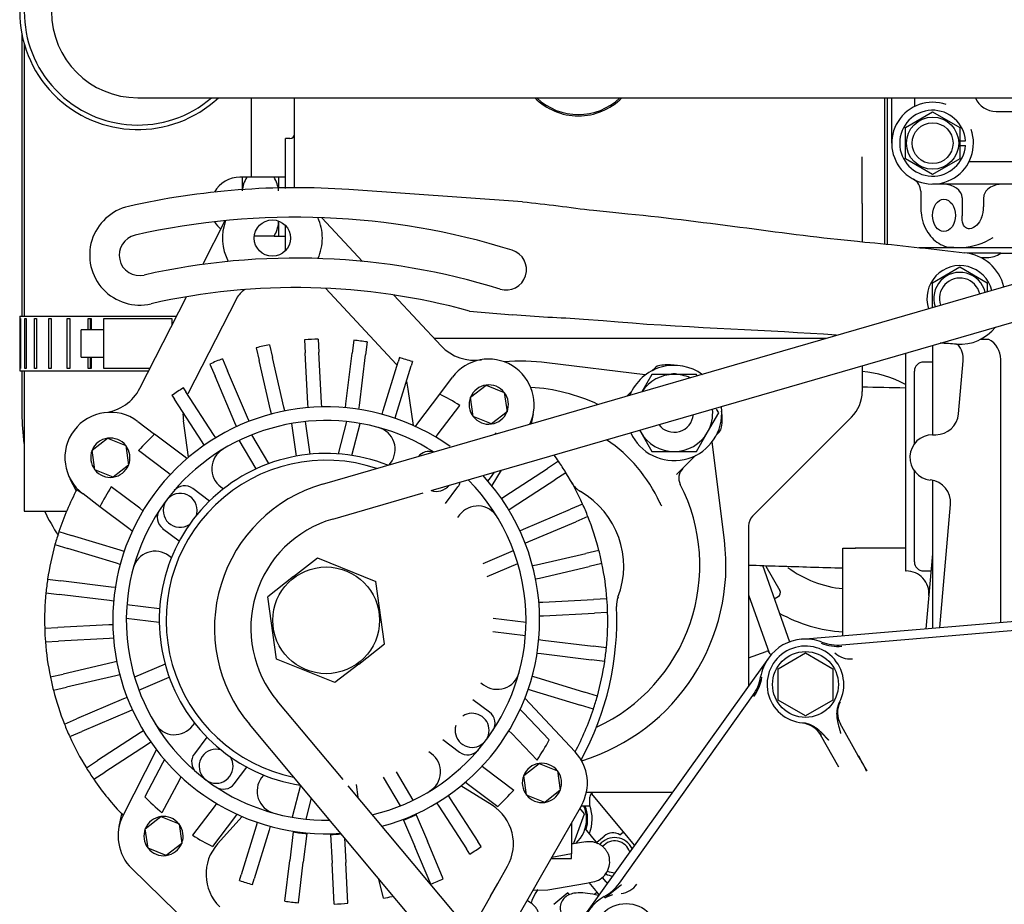
# Model space of a CAD drawing. Units: millimetres. Extents: x 0 to 4029, y -288 to 5772.
# Drawn here: x 1978 to 2152, y 4935 to 5091 of the extents above; entities that cross this region are included whole.
import ezdxf

# ---------------------------------------------------------------- set-up
doc = ezdxf.new("R2010")
doc.units = ezdxf.units.MM
doc.header["$LTSCALE"] = 20
for name, color, linetype in [('12111076_TAPON', 7, 'Continuous'), ('12113092_TAPON', 7, 'Continuous'), ('14711028_CODO', 7, 'Continuous'), ('14711030_CODO', 7, 'Continuous'), ('16511007_ESPARRA', 7, 'Continuous'), ('17011022', 7, 'Continuous'), ('17411034_TUBO_GO', 7, 'Continuous'), ('17420002_CARCASA', 7, 'Continuous'), ('17427010G_ALTERN', 7, 'Continuous'), ('17511001', 7, 'Continuous'), ('17511013', 7, 'Continuous'), ('17520100_MOTOR_B', 7, 'Continuous'), ('17521028_CORREA', 7, 'Continuous'), ('18011002', 7, 'Continuous'), ('54082032_ABRAZAD', 7, 'Continuous'), ('54120010_DIN-934', 7, 'Continuous'), ('55122008_TUERCA_', 7, 'Continuous'), ('56000057_ARANDEL', 7, 'Continuous'), ('DIAMETRO10_DIN_1', 7, 'Continuous'), ('DIAMETROM10_DIN1', 7, 'Continuous'), ('GROMMET_0', 7, 'Continuous'), ('M87503040.1400_M', 7, 'Continuous'), ('P0106_50A_TENSOR', 7, 'Continuous'), ('Predeterminado', 7, 'Continuous')]:
    doc.layers.add(name, color=color, linetype=linetype)

# ---------------------------------------------------------------- blocks, each defined once
blk = doc.blocks.new('SE6')
at = {"layer": '12111076_TAPON', "color": 7, "linetype": 'Continuous'}
for p, q in [((2075.33, 4949.46), (2075.33, 4943.98)), ((2071.75, 4943.19), (2075.33, 4943.19)), ((2075.33, 4943.98), (2071.85, 4943.36)), ((2075.33, 4943.19), (2075.33, 4943.98))]:
    blk.add_line(p, q, dxfattribs=at)
at = {"layer": '12113092_TAPON', "color": 7, "linetype": 'Continuous'}
blk.add_arc((2076.53, 5084.79), 10.8, 224.7295, 315.2705, dxfattribs=at)
at = {"layer": '14711028_CODO', "color": 7, "linetype": 'Continuous'}
for p, q in [((2108.94, 4994.82), (2113.71, 4981.32)), ((2106.53, 4989.65), (2110.15, 4979.4)), ((2106.53, 4978.55), (2109.64, 4979.65))]:
    blk.add_line(p, q, dxfattribs=at)
for centre, start, end in [((2109.77, 4979.27), 19.4523, 109.4523), ((2110.53, 4979.53), 199.4523, 271.685)]:
    blk.add_arc(centre, 0.4, start, end, dxfattribs=at)
at = {"layer": '14711030_CODO', "color": 7, "linetype": 'Continuous'}
for p, q in [((2109.56, 4994.66), (2112.02, 4990.4)), ((2111.03, 4988.91), (2111.72, 4989.31))]:
    blk.add_line(p, q, dxfattribs=at)
blk.add_arc((2111.32, 4990), 0.8, 300, 30, dxfattribs=at)
at = {"layer": '16511007_ESPARRA', "color": 7, "linetype": 'Continuous'}
blk.add_arc((2093.4, 5021.66), 3.4, 217.2814, 355.0387, dxfattribs=at)
at = {"layer": '17011022', "color": 7, "linetype": 'Continuous'}
for p, q in [((1998.93, 5077.19), (2054.93, 5077.19)), ((2054.93, 5077.19), (2172.45, 5077.19))]:
    blk.add_line(p, q, dxfattribs=at)
blk.add_arc((1998.93, 5092.39), 15.2, 90, 270, dxfattribs=at)
at = {"layer": '17411034_TUBO_GO', "color": 7, "linetype": 'Continuous'}
for p, q in [((1978.52, 5088.37), (1978.52, 5038.71)), ((1978.52, 5029.11), (1978.52, 5021.51))]:
    blk.add_line(p, q, dxfattribs=at)
for start, end in [(180.194, 187.7528), (205.8954, 213.0974)]:
    blk.add_arc((2018.06, 5021.64), 39.54, start, end, dxfattribs=at)
at = {"layer": '17420002_CARCASA', "color": 7, "linetype": 'Continuous'}
for p, q in [((2123.13, 4997.83), (2125.33, 4997.83)), ((2123.13, 4982.42), (2123.13, 4997.83))]:
    blk.add_line(p, q, dxfattribs=at)
at = {"layer": '17427010G_ALTERN', "color": 7, "linetype": 'Continuous'}
for p, q in [((2031.33, 5056.06), (2038.51, 5048.36)), ((2010.4, 5047.83), (2014.33, 5055.54)), ((2031.99, 5043.62), (2044.51, 5030.2)), ((1999.3, 5026.03), (2007.5, 5042.13)), ((2016.3, 5041.79), (2007.76, 5025.03)), ((2044.03, 5042.44), (2052.38, 5033.49)), ((2019.79, 5033.14), (2020.31, 5030.89)), ((2022.13, 5033.68), (2022.65, 5031.43)), ((2028.32, 5034.55), (2028.44, 5032.25)), ((2030.71, 5034.68), (2030.83, 5032.37)), ((2036.96, 5034.46), (2036.67, 5032.17)), ((2039.34, 5034.17), (2039.06, 5031.88)), ((2024.66, 5022.71), (2022.65, 5031.43)), ((2028.91, 5023.3), (2028.44, 5032.25)), ((2031.3, 5023.43), (2030.83, 5032.37)), ((2035.58, 5023.28), (2036.67, 5032.17)), ((2037.96, 5022.99), (2039.06, 5031.88)), ((2045, 5031.42), (2044.77, 5030.66)), ((2011.64, 5030.28), (2012.54, 5028.15)), ((2013.85, 5031.21), (2014.75, 5029.09)), ((2022.33, 5022.17), (2020.31, 5030.89)), ((2042.15, 5022.09), (2044.77, 5030.66)), ((2044.45, 5021.39), (2047.07, 5029.96)), ((2047.3, 5030.72), (2047.07, 5029.96)), ((2016.04, 5019.9), (2012.54, 5028.15)), ((2018.25, 5020.84), (2014.75, 5029.09)), ((2052.11, 5024.98), (2054.36, 5027.96)), ((2057.54, 5024.45), (2060.27, 5026.58)), ((2060.27, 5026.58), (2063.48, 5025.28)), ((2004.94, 5024.77), (2005.37, 5024.1)), ((2006.95, 5026.07), (2007.38, 5025.41)), ((2012.26, 5017.89), (2007.38, 5025.41)), ((2047.48, 5019.45), (2046.58, 5025.85)), ((2048.26, 5019.86), (2052.11, 5024.98)), ((2058.02, 5021.02), (2057.54, 5024.45)), ((2063.48, 5025.28), (2063.97, 5021.85)), ((2010.25, 5016.59), (2005.37, 5024.1)), ((2024.82, 5022.02), (2024.66, 5022.71)), ((2028.94, 5022.6), (2028.91, 5023.3)), ((2031.34, 5022.72), (2031.3, 5023.43)), ((2035.5, 5022.58), (2035.58, 5023.28)), ((2037.88, 5022.29), (2037.96, 5022.99)), ((2051.84, 5017.96), (2055.64, 5023)), ((2022.48, 5021.48), (2022.33, 5022.17)), ((2041.95, 5021.42), (2042.15, 5022.09)), ((2044.24, 5020.72), (2044.45, 5021.39)), ((2061.24, 5019.72), (2058.02, 5021.02)), ((2063.97, 5021.85), (2061.24, 5019.72)), ((2068.58, 5021.48), (2068.21, 5019.75)), ((1998.91, 5020.17), (2001.89, 5017.92)), ((2007.87, 5013.88), (2006.97, 5020.29)), ((2016.32, 5019.26), (2016.04, 5019.9)), ((2018.53, 5020.2), (2018.25, 5020.84)), ((2026.02, 5019.8), (2026.83, 5014.06)), ((2028.4, 5020.14), (2029.21, 5014.39)), ((2035.68, 5020.15), (2034.2, 5014.46)), ((2036.61, 5014.19), (2038.07, 5019.82)), ((2047.83, 5019.29), (2048.26, 5019.86)), ((2007.01, 5014.06), (2001.89, 5017.92)), ((2012.65, 5017.3), (2012.26, 5017.89)), ((2022.01, 5012.74), (2019.02, 5017.81)), ((2051.41, 5017.4), (2051.84, 5017.96)), ((2061.81, 5017.9), (2062.03, 5018.19)), ((1990.88, 5015.08), (1993.61, 5017.21)), ((1993.61, 5017.21), (1996.82, 5015.91)), ((1996.82, 5015.91), (1997.3, 5012.48)), ((2010.63, 5016), (2010.25, 5016.59)), ((2019.77, 5011.82), (2016.81, 5016.84)), ((1991.36, 5011.65), (1990.88, 5015.08)), ((2004.09, 5011.25), (1999.05, 5015.05)), ((2007.58, 5013.63), (2007.01, 5014.06)), ((1997.3, 5012.48), (1994.57, 5010.35)), ((2043.22, 5012.51), (2043.47, 5012.84)), ((2073.04, 5013.15), (2071.07, 5011.87)), ((1994.57, 5010.35), (1991.36, 5011.65)), ((2004.66, 5010.83), (2004.09, 5011.25)), ((2061.04, 5010.23), (2061.79, 5011.23)), ((2062.95, 5011.57), (2061.27, 5008.87)), ((2063.56, 5006.99), (2071.07, 5011.87)), ((2074.35, 5011.13), (2072.38, 5009.86)), ((1988.1, 5008.01), (1987.03, 5010.02)), ((2060.61, 5009.66), (2061.04, 5010.23)), ((2064.87, 5004.98), (2072.38, 5009.86)), ((1988.2, 5008.2), (1989.28, 5007.39)), ((1992.26, 5005.14), (1989.28, 5007.39)), ((1999.28, 5004.86), (1994.24, 5008.66)), ((2011.54, 5006.14), (2008.61, 5008.35)), ((2013.55, 5008.63), (2014, 5008.29)), ((2053.12, 5005.7), (2055.32, 5008.63)), ((2062.97, 5006.61), (2063.56, 5006.99)), ((2077.28, 5005.61), (2075.12, 5004.7)), ((1997.38, 5001.29), (1992.26, 5005.14)), ((1999.84, 5004.44), (1999.28, 5004.86)), ((2055.61, 5003.69), (2055.27, 5003.24)), ((2064.28, 5004.59), (2064.87, 5004.98)), ((2066.88, 5001.2), (2075.12, 5004.7)), ((2067.82, 4998.99), (2076.06, 5002.49)), ((2078.22, 5003.4), (2076.06, 5002.49)), ((1985.04, 5000.78), (1987.28, 5000.09)), ((1997.95, 5000.85), (1997.38, 5001.29)), ((2003.31, 5001.32), (2006.24, 4999.11)), ((2066.23, 5000.92), (2066.88, 5001.2)), ((1984.34, 4998.48), (1986.58, 4997.8)), ((1995.85, 4997.47), (1987.28, 5000.09)), ((2067.17, 4998.71), (2067.82, 4998.99)), ((1995.15, 4995.18), (1986.58, 4997.8)), ((1996.52, 4997.27), (1995.85, 4997.47)), ((2059.75, 4995.15), (2065.09, 4997.42)), ((2069.14, 4994.91), (2077.87, 4996.93)), ((2080.15, 4997.46), (2077.87, 4996.93)), ((1995.82, 4994.97), (1995.15, 4995.18)), ((2004.85, 4996.16), (2004.4, 4996.49)), ((2026.38, 4992.84), (2030.56, 4996.11)), ((2030.56, 4996.11), (2040.84, 4991.96)), ((2060.48, 4992.85), (2065.86, 4995.13)), ((2068.46, 4994.76), (2069.14, 4994.91)), ((2080.69, 4995.12), (2078.41, 4994.59)), ((2069.68, 4992.58), (2078.41, 4994.59)), ((1983.04, 4992.37), (1985.36, 4992.08)), ((1994.26, 4990.99), (1985.36, 4992.08)), ((2026.38, 4992.84), (2021.83, 4989.29)), ((2042.39, 4980.98), (2040.84, 4991.96)), ((2069, 4992.42), (2069.68, 4992.58)), ((1982.75, 4989.98), (1985.07, 4989.7)), ((1993.96, 4988.61), (1985.07, 4989.7)), ((1994.95, 4990.9), (1994.26, 4990.99)), ((1994.66, 4988.52), (1993.96, 4988.61)), ((2023.37, 4978.31), (2021.83, 4989.29)), ((2069.57, 4988.3), (2070.28, 4988.33)), ((2070.28, 4988.33), (2079.22, 4988.8)), ((2081.56, 4988.93), (2079.22, 4988.8)), ((2002.78, 4987.14), (1997.01, 4987.85)), ((2070.4, 4985.94), (2079.35, 4986.41)), ((2081.69, 4986.53), (2079.35, 4986.41)), ((2002.71, 4984.73), (1996.91, 4985.44)), ((2061.5, 4985.53), (2067.31, 4984.82)), ((2069.7, 4985.9), (2070.4, 4985.94)), ((1982.53, 4983.74), (1984.87, 4983.86)), ((1993.81, 4984.33), (1984.87, 4983.86)), ((1994.52, 4984.36), (1993.81, 4984.33)), ((2067.2, 4982.42), (2061.44, 4983.13)), ((1982.65, 4981.34), (1984.99, 4981.46)), ((1993.94, 4981.93), (1984.99, 4981.46)), ((1994.64, 4981.97), (1993.94, 4981.93)), ((2069.55, 4981.74), (2070.25, 4981.66)), ((2070.25, 4981.66), (2079.14, 4980.57)), ((2037.84, 4977.43), (2042.39, 4980.98)), ((2069.26, 4979.36), (2069.96, 4979.28)), ((2081.47, 4980.28), (2079.14, 4980.57)), ((1994.53, 4977.69), (1985.81, 4975.67)), ((1995.22, 4977.85), (1994.53, 4977.69)), ((2033.65, 4974.16), (2023.37, 4978.31)), ((2069.96, 4979.28), (2078.85, 4978.18)), ((2081.18, 4977.9), (2078.85, 4978.18)), ((2003.74, 4977.42), (1998.36, 4975.13)), ((2037.84, 4977.43), (2033.65, 4974.16)), ((1983.52, 4975.15), (1985.81, 4975.67)), ((1995.07, 4975.35), (1986.35, 4973.34)), ((1995.76, 4975.51), (1995.07, 4975.35)), ((1999.12, 4972.85), (2004.47, 4975.12)), ((2059.36, 4974.11), (2059.81, 4973.77)), ((2068.4, 4975.29), (2069.07, 4975.09)), ((2069.07, 4975.09), (2077.64, 4972.47)), ((1984.06, 4972.81), (1986.35, 4973.34)), ((2067.7, 4973), (2068.37, 4972.79)), ((2068.37, 4972.79), (2076.93, 4970.17)), ((2079.88, 4971.78), (2077.64, 4972.47)), ((1996.4, 4971.28), (1988.15, 4967.78)), ((1997.05, 4971.55), (1996.4, 4971.28)), ((2060.9, 4968.94), (2057.97, 4971.15)), ((2067.12, 4971.43), (2075.97, 4961.94)), ((1997.34, 4969.07), (1989.09, 4965.57)), ((1997.98, 4969.34), (1997.34, 4969.07)), ((2066.26, 4969.41), (2066.79, 4968.87)), ((2079.18, 4969.49), (2076.93, 4970.17)), ((1986, 4966.86), (1988.15, 4967.78)), ((2066.79, 4968.87), (2071.4, 4964.06)), ((1986.93, 4964.65), (1989.09, 4965.57)), ((1999.94, 4965.67), (1999.35, 4965.29)), ((2008.61, 4966.58), (2008.95, 4967.02)), ((2064.29, 4965.69), (2064.79, 4965.17)), ((1999.35, 4965.29), (1991.83, 4960.41)), ((2011.1, 4964.57), (2008.89, 4961.63)), ((2052.68, 4964.12), (2055.61, 4961.92)), ((2064.79, 4965.17), (2069.27, 4960.5)), ((2000.65, 4963.28), (1993.14, 4958.4)), ((1996.33, 4950.75), (2002.22, 4962.31)), ((2001.24, 4963.66), (2000.65, 4963.28)), ((2050.67, 4961.63), (2050.22, 4961.97)), ((1989.87, 4959.13), (1991.83, 4960.41)), ((2003.61, 4960.61), (2003.26, 4959.94)), ((2077.02, 4960.55), (2077.19, 4960.24)), ((2003.26, 4959.94), (2000.15, 4954.05)), ((2015.92, 4956.34), (2018.13, 4959.27)), ((2059.56, 4959.44), (2060.12, 4959.01)), ((2060.12, 4959.01), (2065.16, 4955.22)), ((2066.91, 4957.78), (2069.64, 4959.92)), ((2069.64, 4959.92), (2072.85, 4958.62)), ((2072.85, 4958.62), (2073.33, 4955.19)), ((1991.18, 4957.12), (1993.14, 4958.4)), ((2006.19, 4956.93), (2003.17, 4951.21)), ((2006.53, 4957.57), (2006.19, 4956.93)), ((2021.09, 4957.88), (2020.75, 4957.43)), ((2045.19, 4952.45), (2042.21, 4957.52)), ((2044.45, 4958.45), (2047.4, 4953.43)), ((2067.39, 4954.35), (2066.91, 4957.78)), ((2027.6, 4956.06), (2026.14, 4950.44)), ((2037.38, 4956.21), (2037.7, 4953.96)), ((2061.34, 4952.54), (2055.85, 4955.97)), ((2056.63, 4956.63), (2057.21, 4956.2)), ((2057.21, 4956.2), (2062.32, 4952.35)), ((2073.33, 4955.19), (2070.6, 4953.06)), ((2029.49, 4953.79), (2028.54, 4950.11)), ((2053.58, 4954.27), (2053.97, 4953.68)), ((2053.97, 4953.68), (2058.84, 4946.17)), ((2070.6, 4953.06), (2067.39, 4954.35)), ((2012.38, 4952.3), (2008.58, 4947.26)), ((2012.8, 4952.87), (2012.38, 4952.3)), ((2051.57, 4952.96), (2051.95, 4952.37)), ((2051.95, 4952.37), (2056.83, 4944.86)), ((2077.07, 4952.52), (2069.83, 4939.81)), ((1995.64, 4948.78), (1996.11, 4951.01)), ((2000.25, 4948.42), (2002.98, 4950.55)), ((2002.98, 4950.55), (2006.19, 4949.25)), ((2015.95, 4950.4), (2012.1, 4945.29)), ((2012.99, 4945.75), (2017.33, 4950.56)), ((2016.39, 4950.98), (2015.95, 4950.4)), ((2045.69, 4950.07), (2045.74, 4949.95)), ((2045.74, 4949.95), (2047.72, 4945.28)), ((2047.9, 4951.01), (2047.95, 4950.89)), ((2047.95, 4950.89), (2049.93, 4946.22)), ((2000.73, 4944.99), (2000.25, 4948.42)), ((2006.19, 4949.25), (2006.67, 4945.82)), ((2019.77, 4948.87), (2017.15, 4940.31)), ((2022.06, 4948.17), (2019.44, 4939.6)), ((2019.97, 4949.54), (2019.77, 4948.87)), ((2022.27, 4948.84), (2022.06, 4948.17)), ((2026.32, 4947.85), (2025.7, 4942.81)), ((2026.34, 4947.98), (2026.32, 4947.85)), ((2028.7, 4947.56), (2028.08, 4942.52)), ((2028.72, 4947.69), (2028.7, 4947.56)), ((2032.88, 4947.54), (2032.88, 4947.41)), ((2032.88, 4947.41), (2033.15, 4942.35)), ((2035.32, 4946.83), (2035.55, 4942.47)), ((2003.94, 4943.69), (2000.73, 4944.99)), ((2006.67, 4945.82), (2003.94, 4943.69)), ((2050.53, 4938.65), (2047.72, 4945.28)), ((2052.74, 4939.59), (2049.93, 4946.22)), ((2057.41, 4943.96), (2056.83, 4944.86)), ((2059.43, 4945.27), (2058.84, 4946.17)), ((2008.34, 4931.17), (1997.87, 4941.39)), ((2024.82, 4935.67), (2025.7, 4942.81)), ((2027.21, 4935.37), (2028.08, 4942.52)), ((2033.53, 4935.15), (2033.15, 4942.35)), ((2035.92, 4935.28), (2035.55, 4942.47)), ((2062.32, 4938.76), (2064.05, 4941.8)), ((2016.83, 4939.28), (2017.15, 4940.31)), ((2019.13, 4938.58), (2019.44, 4939.6)), ((2042.18, 4936.16), (2041.41, 4939.52)), ((2069.83, 4939.81), (2068.58, 4937.62)), ((2061.07, 4936.56), (2062.32, 4938.76)), ((2061.07, 4936.56), (2058.33, 4931.76)), ((2068.58, 4937.62), (2065.84, 4932.81))]:
    blk.add_line(p, q, dxfattribs=at)
for centre, radius in [((2022.64, 5052.47), 3.2), ((2032.11, 4985.13), 9.4)]:
    blk.add_circle(centre, radius, dxfattribs=at)
for centre, radius, start, end in [((2022.64, 5052.47), 8.8, 0, 24.1933), ((2022.64, 5052.47), 8.8, 159.5588, 207.8809), ((2022.64, 5052.47), 8.8, 335.8712, 0), ((2019.87, 5039.98), 4, 121.3127, 153), ((2032.11, 4985.13), 49.57, 101.6128, 104.3872), ((2032.11, 4985.13), 49.57, 91.6128, 94.3872), ((2032.11, 4985.13), 49.57, 81.6127, 84.3873), ((2058.23, 5038.95), 8, 223, 279.0895), ((2032.11, 4985.13), 48.05, 71.569, 74.431), ((2032.11, 4985.13), 49.57, 111.6127, 114.3873), ((2060.75, 5023.15), 8, 334.332, 143), ((2038.66, 5024.74), 8, 8, 18.4798), ((2060.75, 5023.15), 3.46, 98, 158), ((2060.75, 5023.15), 3.46, 38, 98), ((1992.17, 5029.66), 8, 276.9105, 333), ((2032.11, 4985.13), 48.05, 121.569, 124.431), ((2032.11, 4985.13), 44.58, 58.1474, 63.3369), ((2060.75, 5023.15), 3.46, 158, 218), ((2060.75, 5023.15), 3.46, 338, 38), ((2032.11, 4985.13), 37.6, 54.5388, 273.8916), ((1994.09, 5013.78), 8, 53, 233), ((2014.89, 5021.4), 8, 177.5202, 188), ((2060.75, 5023.15), 3.46, 218, 278), ((2060.75, 5023.15), 3.46, 278, 338), ((2032.11, 4985.13), 35.2, 57.2945, 270.9943), ((2032.11, 4985.13), 44.58, 132.6631, 137.8526), ((2040.27, 5015.25), 4, 323, 74.8264), ((1994.09, 5013.78), 3.46, 98, 158), ((1994.09, 5013.78), 3.46, 38, 98), ((1994.09, 5013.78), 3.46, 338, 38), ((1994.09, 5013.78), 3.46, 158, 218), ((2032.11, 4985.13), 29.4, 68.2786, 261.127), ((2015.96, 5011.83), 4, 121.1736, 233), ((2050.21, 5012.48), 2.4, 71.5212, 140.7988), ((2032.11, 4985.13), 49.6, 34.3863, 35.9644), ((1994.09, 5013.78), 3.46, 278, 338), ((2032.11, 4985.13), 28.2, 71.5332, 258.2579), ((2032.11, 4985.13), 49.6, 31.6137, 34.3863), ((1994.09, 5013.78), 3.46, 218, 278), ((2032.11, 4985.13), 37.6, 0, 42.7075), ((2032.11, 4985.13), 49.6, 24.3863, 31.6137), ((2007.16, 5006.43), 2.4, 53, 139.5042), ((2051.49, 5010.85), 3, 252.6585, 319.6615), ((2053.41, 5010.08), 2.4, 323, 345.4922), ((2032.11, 4985.13), 35.2, 0, 44.6766), ((2078.89, 5011.3), 4, 209.2234, 240.1507), ((2032.11, 4985.13), 49.6, 152.2818, 161.6137), ((2032.11, 4985.13), 49.6, 152.1436, 152.2818), ((2032.11, 4985.13), 44.58, 148.1474, 153.3369), ((2006.39, 5004.51), 3, 0, 302.9406), ((2069.33, 4994.65), 15.2, 338.9307, 60.1507), ((2032.11, 4985.13), 49.6, 21.6137, 24.3863), ((2004.76, 5003.24), 2.4, 146.4958, 233), ((2006.39, 5004.51), 3, 343.0594, 0), ((2058.8, 5001.28), 4, 31.1736, 143), ((2032.11, 4985.13), 49.6, 14.3863, 21.6137), ((2032.11, 4985.13), 49.6, 161.6137, 164.3863), ((2032.11, 4985.13), 49.6, 164.3863, 171.6137), ((2002, 4993.3), 4, 53, 164.8264), ((2032.11, 4985.13), 49.6, 11.6137, 14.3863), ((2032.11, 4985.13), 49.6, 4.3863, 11.6137), ((2032.11, 4985.13), 49.6, 171.6137, 174.3863), ((2032.11, 4985.13), 49.6, 174.3863, 181.6137), ((2032.11, 4985.13), 49.6, 1.6137, 4.3863), ((2087.25, 4987.75), 4, 158.9307, 182.7134), ((2032.11, 4985.13), 51.2, 331.3089, 2.7134), ((2032.11, 4985.13), 49.6, 354.3863, 1.6137), ((2032.11, 4985.13), 35.2, 283.3436, 0), ((2032.11, 4985.13), 37.6, 285.1573, 0), ((2032.11, 4985.13), 49.6, 181.6137, 184.3863), ((2032.11, 4985.13), 49.6, 184.3863, 191.6137), ((2032.11, 4985.13), 49.6, 351.6137, 354.3863), ((2032.11, 4985.13), 49.6, 344.3863, 351.6137), ((2062.22, 4976.97), 4, 233, 344.8264), ((2032.11, 4985.13), 49.6, 191.6137, 194.3863), ((2032.11, 4985.13), 49.6, 194.3863, 201.6137), ((2032.11, 4985.13), 49.6, 341.6137, 344.3863), ((2059.46, 4967.03), 2.4, 326.4958, 53), ((2032.11, 4985.13), 49.6, 332.1436, 341.6137), ((2057.82, 4965.75), 3, 0, 123.2246), ((2032.11, 4985.13), 49.6, 201.6137, 204.3863), ((2005.41, 4968.98), 4, 211.1736, 323), ((2057.82, 4965.75), 3, 163.0594, 0), ((2032.11, 4985.13), 49.6, 204.3863, 211.6137), ((2032.11, 4985.13), 44.58, 326.4677, 331.7988), ((2012.73, 4959.42), 3, 73.0594, 0), ((2057.05, 4963.83), 2.4, 233, 319.5042), ((2010.81, 4960.19), 2.4, 143, 229.5042), ((2012.73, 4959.42), 3, 0, 32.9406), ((2048.26, 4958.44), 4, 301.1736, 53), ((2070.12, 4956.49), 8, 330.3177, 43), ((2032.11, 4985.13), 49.6, 211.6137, 214.3863), ((2070.12, 4956.49), 3.46, 98, 158), ((2070.12, 4956.49), 3.46, 38, 98), ((2070.12, 4956.49), 3.46, 338, 38), ((2032.11, 4985.13), 49.6, 214.3863, 223.8564), ((2023.94, 4955.02), 4, 143, 254.8264), ((2070.12, 4956.49), 3.46, 158, 218), ((2014, 4957.78), 2.4, 236.4958, 323), ((2032.11, 4985.13), 44.58, 312.6631, 317.8526), ((2070.12, 4956.49), 3.46, 278, 338), ((2032.11, 4985.13), 44.58, 224.2012, 229.5323), ((2070.12, 4956.49), 3.46, 218, 278), ((2057.1, 4945.76), 8, 330.3177, 58), ((2003.46, 4947.12), 8, 153, 225.6823), ((2003.46, 4947.12), 3.46, 98, 158), ((2003.46, 4947.12), 3.46, 38, 98), ((2032.11, 4985.13), 37.73, 291.1774, 294.8226), ((2003.46, 4947.12), 3.46, 158, 218), ((2003.46, 4947.12), 3.46, 338, 38), ((2032.11, 4985.13), 44.58, 238.1474, 243.3369), ((2032.11, 4985.13), 37.73, 261.1774, 264.8226), ((2032.11, 4985.13), 37.73, 271.1774, 274.0347), ((2003.46, 4947.12), 3.46, 218, 278), ((2003.46, 4947.12), 3.46, 278, 338), ((2018.94, 4940.39), 8, 138, 225.6823), ((2032.11, 4985.13), 48.33, 301.5772, 304.4228), ((2032.11, 4985.13), 50, 291.6248, 294.3752), ((2032.11, 4985.13), 48.33, 251.5772, 254.4228), ((2032.11, 4985.13), 50, 281.6248, 283.416), ((2032.11, 4985.13), 50, 261.6248, 264.3752), ((2032.11, 4985.13), 50, 271.6248, 274.3752)]:
    blk.add_arc(centre, radius, start, end, dxfattribs=at)
at = {"layer": '17511001', "color": 7, "linetype": 'Continuous'}
for p, q in [((2026.53, 5061.34), (2026.53, 5077.19)), ((2130.53, 5058.79), (2130.53, 5077.19)), ((2024.93, 5061.19), (2024.93, 5069.99)), ((2025.73, 5069.99), (2024.93, 5069.99)), ((2126.53, 5058.79), (2126.53, 5066.79)), ((2126.53, 5058.59), (2126.53, 5058.79)), ((2126.53, 5058.59), (2126.53, 5051.83)), ((2130.53, 5051.43), (2130.53, 5058.79)), ((2024.93, 5050.23), (2024.93, 5054.71)), ((2120.12, 5034.79), (2051.16, 5034.79)), ((2088.31, 5028.35), (2071, 5030.52)), ((2126.53, 5029.99), (2126.53, 5025.45)), ((2124.65, 5020.92), (2107.23, 5003.5)), ((2102.25, 4999.27), (2100.08, 5016.58)), ((2106.53, 5001.8), (2106.53, 4973.6)), ((2093.08, 4954.79), (2077.94, 4954.79)), ((2078.53, 4952.39), (2078.53, 4953.99)), ((2078.53, 4952.39), (2077, 4952.39))]:
    blk.add_line(p, q, dxfattribs=at)
for centre, radius, start, end in [((2076.53, 5084.79), 10.55, 226.0883, 313.9117), ((2025.73, 5070.79), 0.8, 270, 0), ((2066.53, 4994.79), 36, 82.8636, 94.8404), ((2120.13, 5025.45), 6.4, 315, 0), ((2108.93, 5001.8), 2.4, 135, 180), ((2066.53, 4994.79), 36, 287.1419, 7.1364), ((2079.33, 4953.99), 0.8, 90, 180)]:
    blk.add_arc(centre, radius, start, end, dxfattribs=at)
at = {"layer": '17511013', "color": 7, "linetype": 'Continuous'}
for p, q in [((1978.93, 5086.68), (1978.93, 5052.39)), ((2018.93, 5063.19), (2018.93, 5077.19)), ((1978.93, 5052.39), (1978.93, 5038.71)), ((1978.93, 5029.11), (1978.93, 5004.39)), ((1978.93, 5004.39), (1986.4, 5004.39))]:
    blk.add_line(p, q, dxfattribs=at)
blk.add_arc((1998.93, 5092.39), 20, 49.4642, 310.5358, dxfattribs=at)
at = {"layer": '17520100_MOTOR_B', "color": 7, "linetype": 'Continuous'}
for p, q in [((2130.93, 5077.19), (2130.93, 5069.19)), ((2131.73, 5069.19), (2131.73, 5077.19)), ((2135.73, 5077.19), (2135.73, 5075.64)), ((2134.13, 5071.96), (2138.93, 5074.74)), ((2138.93, 5074.74), (2143.73, 5071.96)), ((2150.13, 5074.79), (2156.53, 5074.79)), ((2134.13, 5066.42), (2134.13, 5071.96)), ((2143.73, 5071.96), (2143.73, 5066.42)), ((2143.51, 5069.59), (2144.71, 5069.59)), ((2130.93, 5069.19), (2130.93, 5063.89)), ((2143.51, 5068.79), (2144.71, 5068.79)), ((2138.93, 5063.65), (2134.13, 5066.42)), ((2143.73, 5066.42), (2138.93, 5063.65)), ((2145.38, 5065.99), (2159.73, 5065.99)), ((2130.93, 5063.89), (2130.93, 5057.99)), ((2159.73, 5061.99), (2138.93, 5061.99)), ((2136.83, 5060.71), (2136.83, 5057.99)), ((2144.13, 5059.59), (2144.13, 5056.39)), ((2147.91, 5059.59), (2147.91, 5057.99)), ((2130.93, 5057.99), (2130.93, 5051.35)), ((2136.51, 5050.79), (2142.63, 5050.79)), ((2142.63, 5050.79), (2144.13, 5050.79)), ((2143.35, 5050.79), (2143.88, 5050.79)), ((2144.13, 5050.79), (2148.28, 5050.79)), ((2148.28, 5050.79), (2150.71, 5050.79)), ((2150.71, 5050.79), (2166, 5050.79)), ((2145.8, 5049.83), (2145.01, 5049.83)), ((2150.93, 5049.83), (2145.8, 5049.83)), ((2147.43, 5049.03), (2148.53, 5049.03)), ((2150.93, 5049.83), (2154.93, 5049.83)), ((2138.93, 5044.6), (2143.73, 5047.38)), ((2143.73, 5047.38), (2148.53, 5044.6)), ((2138.93, 5040.23), (2138.93, 5044.6)), ((2148.53, 5044.6), (2148.53, 5043.04)), ((2138.93, 5033.58), (2138.93, 5017.83)), ((2148.8, 5034.63), (2147.37, 5034.63)), ((2134.13, 5032.19), (2134.13, 5030.34)), ((2134.13, 5030.34), (2134.13, 4993.83)), ((2138.93, 5030.63), (2137.33, 5030.63)), ((2143.49, 5021.48), (2144.3, 5030.82)), ((2150.93, 4984.77), (2150.93, 5031.1)), ((2135.73, 5016.23), (2135.73, 5029.03)), ((2138.93, 5017.83), (2139.5, 5017.83)), ((2135.73, 4995.43), (2135.73, 5011.43)), ((2138.93, 5009.79), (2138.93, 4997.2)), ((2140.2, 4983.86), (2142.09, 5005.53)), ((2125.33, 4997.83), (2125.31, 4997.83)), ((2134.24, 4997.83), (2125.33, 4997.83)), ((2138.91, 4996.85), (2137.76, 4983.66)), ((2138.93, 4997.2), (2138.91, 4996.85)), ((2138.93, 4997.2), (2138.93, 4983.76)), ((2134.13, 4993.83), (2134.28, 4993.83)), ((2137.33, 4993.83), (2138.65, 4993.83)), ((2115.85, 4981.8), (2167.85, 4986.2)), ((2122.94, 4980.8), (2161.04, 4984.02)), ((2111.73, 4976.6), (2116.53, 4979.38)), ((2116.53, 4979.38), (2121.33, 4976.6)), ((2110.02, 4978.49), (2067.24, 4918.67)), ((2111.73, 4971.06), (2111.73, 4976.6)), ((2121.33, 4976.6), (2121.33, 4971.06)), ((2083.76, 4938.83), (2107.27, 4971.86)), ((2116.53, 4968.29), (2111.73, 4971.06)), ((2121.33, 4971.06), (2116.53, 4968.29)), ((2125.84, 4961.25), (2122.64, 4966.98)), ((2119.15, 4965.03), (2122.35, 4959.3)), ((2084.46, 4947.87), (2078.82, 4954.62)), ((2077.63, 4951.05), (2076.8, 4952.05)), ((2075.72, 4945.85), (2077.63, 4951.05)), ((2079.95, 4945.78), (2077.73, 4948.44)), ((2079.76, 4946.02), (2081.09, 4947.13)), ((2083.85, 4947.35), (2084.46, 4947.87)), ((2086.44, 4945.51), (2084.46, 4947.87)), ((2076.72, 4945.93), (2075.33, 4945.69)), ((2075.33, 4945.78), (2075.72, 4945.85)), ((2077.84, 4946.13), (2076.72, 4945.93)), ((2081.41, 4939.05), (2080.76, 4939.82)), ((2071.16, 4937.66), (2077.96, 4938.84)), ((2077.96, 4938.84), (2079.07, 4939.04)), ((2078.39, 4938.92), (2079.56, 4937.51)), ((2081.2, 4936.26), (2084.13, 4938.56)), ((2081.41, 4939.05), (2081.63, 4938.79)), ((2068.62, 4937.6), (2071.16, 4937.66)), ((2074.7, 4937.1), (2072.24, 4935.04)), ((2074.97, 4936.77), (2074.7, 4937.1)), ((2079.82, 4937.21), (2079.35, 4936.82)), ((2079.82, 4937.21), (2079.56, 4937.51)), ((2080.19, 4936.77), (2079.82, 4937.21)), ((2081.2, 4936.26), (2081.09, 4936.45)), ((2082.57, 4936.74), (2081.2, 4936.26)), ((2081.2, 4936.26), (2081.2, 4936.26)), ((2068.1, 4935.37), (2067.49, 4935.75))]:
    blk.add_line(p, q, dxfattribs=at)
for centre, radius in [((2138.93, 5069.19), 4.6), ((2138.93, 5069.19), 3.6), ((2116.53, 4973.83), 5.8), ((2084.93, 4929.43), 5.8)]:
    blk.add_circle(centre, radius, dxfattribs=at)
for centre, radius, start, end in [((2150.13, 5078.79), 4, 203.5757, 270), ((2138.93, 5069.19), 7.2, 70.5288, 19.4712), ((2138.93, 5069.19), 5.8, 3.9546, 356.0454), ((2134.46, 5060.72), 2.38, 45.8925, 62.1627), ((2134.43, 5060.71), 2.4, 359.9865, 61.4186), ((2143.33, 5062.38), 11.62, 273.9339, 302.5734), ((2148.53, 5053.03), 4, 270, 306.8699), ((2143.73, 5041.83), 5.8, 14.2916, 198.0285), ((2143.73, 5041.83), 4.6, 13.8039, 198.5161), ((2143.73, 5041.83), 3.6, 13.1489, 199.1712), ((2140.32, 5031.16), 4, 355, 40.4652), ((2146.93, 5031.1), 4, 0, 62.0408), ((2137.33, 5029.03), 1.6, 90, 180), ((2139.5, 5021.83), 4, 270, 355), ((2138.93, 5013.83), 4, 90, 264.109), ((2138.11, 5005.88), 4, 355, 84.109), ((2137.33, 4995.43), 1.6, 180, 270), ((2134.28, 4989.83), 4, 354.9969, 90.0031), ((2116.53, 4973.83), 8, 94.8366, 144.4295), ((2116.53, 4973.83), 8, 68.9947, 94.8366), ((2122.26, 4988.77), 8.23, 248.9947, 274.8366), ((2122.26, 4988.77), 8, 248.9947, 274.8366), ((2116.53, 4973.83), 6.76, 332.4777, 265.8428), ((2124.47, 4982.32), 4, 226.8973, 274.8038), ((2116.53, 4973.83), 8, 144.4295, 170.402), ((2100.75, 4976.5), 8, 324.5601, 350.402), ((2100.75, 4976.5), 8.23, 324.5601, 350.402), ((2100.75, 4976.5), 8.22, 324.5601, 345.5275), ((2126.18, 4968.85), 4, 152.6374, 209.1528), ((2115.7, 4963.01), 4, 29.1679, 85.6821), ((2116.5, 4963.11), 3.34, 31.8665, 44.406), ((2115.66, 4963.08), 4, 29.1681, 35.771), ((2121.72, 4967.24), 3.39, 220.6235, 224.7308), ((1996.53, 4884.73), 150.26, 29.449, 30.6137), ((2068.91, 4929.77), 65.13, 26.2085, 28.8725), ((2072.17, 4950.1), 5.8, 0, 23.2929), ((2072.17, 4950.1), 6, 342.1294, 22.4731), ((2072.17, 4950.1), 6.8, 337.9709, 20.7785), ((2072.17, 4950.1), 5.8, 312.4833, 0), ((2082.93, 4943.46), 3.4, 25.2693, 141.1632), ((2082.63, 4945.29), 2.4, 59.3697, 129.8984), ((2082.93, 4943.46), 2.8, 18.1542, 139.5715), ((2078.45, 4942.58), 3.6, 279.8808, 9.8984), ((2082.93, 4943.46), 3.4, 242.3146, 263.5897), ((2082.93, 4943.46), 2.8, 243.1419, 270.7047), ((2076.29, 4932.69), 8.5, 143.948, 149.7255), ((2077.24, 4943.47), 8, 298.7884, 324.5601), ((2083.59, 4940.98), 4, 276.6208, 324.5274), ((2076.29, 4932.69), 8.5, 149.7255, 161.9917), ((2084.93, 4929.43), 8, 118.6479, 218.2679)]:
    blk.add_arc(centre, radius, start, end, dxfattribs=at)
for centre, major_axis, start_param, end_param in [((2140.73, 5059.59), (-3.39, 0), 3.141593, 4.712389), ((2151.3, 5059.59), (3.39, 0), 1.570796, 3.141593), ((2137.73, 5057.99), (10.18, 0), 6.006148, 6.283185)]:
    blk.add_ellipse(centre, major_axis=major_axis, ratio=0.707107, start_param=start_param, end_param=end_param, dxfattribs=at)
blk.add_ellipse((2140.93, 5056.47), major_axis=(0, -2.84), ratio=0.707107, dxfattribs=at)
for points, degree, knots in [([(2136.83, 5057.99), (2136.84, 5057.61), (2136.88, 5056.69), (2137.24, 5055.07), (2138, 5053.48), (2139.06, 5052.19), (2140.29, 5051.32), (2141.56, 5050.83), (2142.31, 5050.84), (2142.65, 5050.85)], 3, [0, 0, 0, 0, 0.096954, 0.269226, 0.444632, 0.603005, 0.755431, 0.903235, 1, 1, 1, 1]), ([(2147.52, 5056.02), (2147.34, 5055.56), (2147.08, 5055.13), (2146.39, 5054.42), (2145.93, 5054.13), (2145.19, 5054.1), (2144.93, 5054.17), (2144.54, 5054.47), (2144.4, 5054.69), (2144.14, 5055.39), (2144.13, 5055.9), (2144.13, 5056.39)], 3, [0, 0, 0, 0, 0.25, 0.25, 0.5, 0.5, 0.625, 0.625, 0.75, 0.75, 1, 1, 1, 1]), ([(2122.52, 4970.71), (2122.49, 4970.66), (2122.44, 4970.55), (2122.37, 4970.4), (2122.31, 4970.24), (2122.26, 4970.09), (2122.19, 4969.87), (2122.12, 4969.59), (2122.05, 4969.16), (2122.02, 4968.7), (2122.04, 4968.18), (2122.1, 4967.73), (2122.2, 4967.23), (2122.31, 4966.8), (2122.42, 4966.38), (2122.52, 4966.04), (2122.59, 4965.75), (2122.65, 4965.52), (2122.69, 4965.34), (2122.71, 4965.25), (2122.72, 4965.2)], 3, [0, 0, 0, 0, 0.03169, 0.06206, 0.09111, 0.118842, 0.145259, 0.213394, 0.274686, 0.377254, 0.452128, 0.552301, 0.620338, 0.717116, 0.78979, 0.85002, 0.902847, 0.951718, 0.9757, 1, 1, 1, 1]), ([(2116.04, 4967.09), (2116.81, 4967.04), (2117.54, 4966.7), (2117.98, 4966.5), (2118.4, 4966.19), (2118.75, 4965.94), (2119.12, 4965.58), (2119.37, 4965.33), (2119.79, 4964.89), (2120.11, 4964.54), (2120.23, 4964.42), (2120.44, 4964.2), (2120.62, 4964.03)], 2, [0, 0, 0, 0.0625, 0.0625, 0.125, 0.125, 0.25, 0.25, 0.5, 0.5, 0.75, 0.75, 1, 1, 1]), ([(2080.07, 4936.67), (2079.72, 4936.75), (2078.75, 4936.96), (2077.26, 4937.16), (2075.88, 4937.11), (2074.77, 4936.78), (2073.91, 4936.16), (2073.37, 4935.23), (2073.29, 4934.19), (2073.55, 4933.22), (2074.14, 4932.17), (2074.77, 4931.47), (2075.21, 4931)], 3, [0.198339, 0.198339, 0.198339, 0.198339, 0.2526179, 0.3558268, 0.4641571, 0.5415421, 0.6089634, 0.6747047, 0.7421645, 0.8098501, 0.8907293, 1, 1, 1, 1])]:
    blk.add_open_spline(points, degree=degree, knots=knots, dxfattribs=at)
blk.add_open_spline([(2126.01, 4961.09), (2125.96, 4961.12), (2125.92, 4961.14), (2125.89, 4961.18), (2125.86, 4961.21), (2125.84, 4961.25)], degree=5, dxfattribs=at)
for points, weights in [([(2077.84, 4946.13), (2080.2, 4946.54), (2081.69, 4944.97), (2082, 4943.2)], [1.00000000414, 1.00004287857, 1.33337621052, 2]), ([(2069.23, 4930.4), (2070.19, 4931.92), (2070.13, 4934.09), (2068.1, 4935.37)], [2, 1.33333333335, 1.00000000002, 1])]:
    blk.add_rational_spline(points, weights, degree=3, dxfattribs=at)
at = {"layer": '17521028_CORREA', "color": 7, "linetype": 'Continuous'}
for p, q in [((2031.49, 5009.11), (2203.66, 5059)), ((2050.6, 5007.99), (2189.29, 5048.17)), ((2033.27, 5002.97), (2049.18, 5007.58)), ((2035.08, 4957.09), (2023.5, 4970.92)), ((2122.41, 4842.8), (2018.59, 4966.81)), ((2124.84, 4849.86), (2036, 4955.99))]:
    blk.add_line(p, q, dxfattribs=at)
for radius in [26.4, 20]:
    blk.add_arc((2038.84, 4983.76), radius, 106.16, 219.9348, dxfattribs=at)
at = {"layer": '18011002', "color": 7, "linetype": 'Continuous'}
for p, q in [((2089.55, 5029.13), (2090, 5029.58)), ((2085.05, 5024.63), (2085.93, 5025.51)), ((2101.32, 5018.27), (2100.86, 5017.82)), ((2097.24, 5014.2), (2093.84, 5010.8))]:
    blk.add_line(p, q, dxfattribs=at)
for centre, radius, start, end in [((2091.13, 5028.45), 1.6, 98.1301, 135), ((2092.27, 5020.53), 9.6, 83.1442, 98.1301), ((2066.53, 4994.79), 31.4, 64.6256, 87.0019), ((2092.27, 5020.53), 9.6, 351.8699, 8.7785), ((2100.18, 5019.4), 1.6, 315, 351.8699), ((2066.53, 4994.79), 26.73, 24.4559, 55.9449), ((2096.62, 5010.18), 2.4, 135, 207.0798), ((2066.53, 4994.79), 31.4, 294.8417, 27.0798), ((2092.32, 5006.48), 1.59, 202.9774, 228.2506)]:
    blk.add_arc(centre, radius, start, end, dxfattribs=at)
at = {"layer": '54082032_ABRAZAD', "color": 7, "linetype": 'Continuous'}
for p, q in [((1978.13, 5038.71), (2005.76, 5038.71)), ((1978.13, 5038.71), (1978.13, 5029.11)), ((1978.21, 5038.31), (1978.27, 5038.31)), ((1978.21, 5029.51), (1978.21, 5038.31)), ((1978.27, 5038.31), (1978.27, 5029.51)), ((1979.05, 5038.31), (1979.24, 5038.31)), ((1979.05, 5029.51), (1979.05, 5038.31)), ((1979.24, 5038.31), (1979.24, 5029.51)), ((1980.76, 5038.31), (1981.07, 5038.31)), ((1980.76, 5029.51), (1980.76, 5038.31)), ((1981.07, 5038.31), (1981.07, 5029.51)), ((1983.27, 5038.31), (1983.67, 5038.31)), ((1983.27, 5029.51), (1983.27, 5038.31)), ((1983.67, 5038.31), (1983.67, 5029.51)), ((1986.46, 5038.31), (1986.94, 5038.31)), ((1986.46, 5029.51), (1986.46, 5038.31)), ((1986.93, 5038.31), (1986.93, 5029.51)), ((1986.94, 5038.31), (1986.94, 5029.51)), ((1990.19, 5038.31), (1990.74, 5038.31)), ((1990.19, 5036.31), (1990.19, 5038.31)), ((1990.52, 5038.31), (1990.52, 5036.31)), ((1990.74, 5038.31), (1990.74, 5036.31)), ((1992.93, 5038.31), (2004.93, 5038.31)), ((1992.93, 5035.91), (1992.93, 5038.31)), ((2004.93, 5038.31), (2004.93, 5037.08)), ((1988.93, 5031.51), (1988.93, 5036.31)), ((1992.93, 5036.31), (1988.93, 5036.31)), ((1992.93, 5031.91), (1992.93, 5035.91)), ((1988.93, 5031.51), (1992.93, 5031.51)), ((1990.19, 5029.51), (1990.19, 5031.51)), ((1990.52, 5031.51), (1990.52, 5029.51)), ((1990.74, 5031.51), (1990.74, 5029.51)), ((1992.93, 5029.51), (1992.93, 5031.91)), ((1978.13, 5029.11), (2000.87, 5029.11)), ((1978.27, 5029.51), (1978.21, 5029.51)), ((1979.24, 5029.51), (1979.05, 5029.51)), ((1981.07, 5029.51), (1980.76, 5029.51)), ((1983.67, 5029.51), (1983.27, 5029.51)), ((1986.94, 5029.51), (1986.46, 5029.51)), ((1990.74, 5029.51), (1990.19, 5029.51)), ((2001.07, 5029.51), (1992.93, 5029.51))]:
    blk.add_line(p, q, dxfattribs=at)
blk.add_arc((1998.93, 5092.39), 20.8, 46.9509, 313.0491, dxfattribs=at)
at = {"layer": '54120010_DIN-934', "color": 7, "linetype": 'Continuous'}
for p, q in [((2089.47, 5028.46), (2087.7, 5025.4)), ((2093.4, 5028.46), (2089.47, 5028.46)), ((2097.32, 5028.46), (2093.4, 5028.46)), ((2097.46, 5028.23), (2097.32, 5028.46)), ((2099.29, 5018.26), (2101.25, 5021.66)), ((2101.25, 5021.66), (2100.87, 5022.32)), ((2087.3, 5018.62), (2087.51, 5018.26)), ((2087.51, 5018.26), (2089.47, 5014.86)), ((2097.32, 5014.86), (2099.29, 5018.26)), ((2089.47, 5014.86), (2093.4, 5014.86)), ((2093.4, 5014.86), (2097.32, 5014.86))]:
    blk.add_line(p, q, dxfattribs=at)
for start, end in [(90, 146.6072), (65.7128, 90), (330, 5.7802), (206.5398, 210), (210, 270), (270, 330)]:
    blk.add_arc((2093.4, 5021.66), 6.8, start, end, dxfattribs=at)
at = {"layer": '55122008_TUERCA_', "color": 7, "linetype": 'Continuous'}
for p, q in [((2017.33, 5063.19), (2016.93, 5063.19)), ((2017.33, 5063.19), (2017.33, 5061.01)), ((2018.13, 5063.19), (2017.33, 5063.19)), ((2022.93, 5063.19), (2018.13, 5063.19)), ((2023.73, 5063.19), (2022.93, 5063.19)), ((2023.73, 5063.19), (2023.73, 5061.3)), ((2023.73, 5055.21), (2023.73, 5055.48)), ((2023.73, 5055.21), (2023.73, 5052.79)), ((2022.93, 5052.79), (2019.46, 5052.79)), ((2022.93, 5052.79), (2023.73, 5052.79))]:
    blk.add_line(p, q, dxfattribs=at)
for centre, radius, start, end in [((2016.93, 5057.99), 5.2, 90, 150.332), ((2022.78, 5060.31), 5.48, 148.2414, 175.0854), ((2018.49, 5060.39), 5.25, 4.3197, 32.3535), ((2016.93, 5057.99), 5.2, 210.669, 229.6766), ((2018.27, 5055.68), 5.48, 328.2414, 355.0854)]:
    blk.add_arc(centre, radius, start, end, dxfattribs=at)
at = {"layer": '56000057_ARANDEL', "color": 7, "linetype": 'Continuous'}
for p, q in [((2024.93, 5063.19), (2023.73, 5063.19)), ((2023.73, 5052.79), (2024.93, 5052.79))]:
    blk.add_line(p, q, dxfattribs=at)
at = {"layer": 'DIAMETRO10_DIN_1', "color": 7, "linetype": 'Continuous'}
for start, end in [(53.42, 158.1317), (0, 7.7733), (204.5467, 0)]:
    blk.add_arc((2093.4, 5021.66), 8.4, start, end, dxfattribs=at)
at = {"layer": 'DIAMETROM10_DIN1', "color": 7, "linetype": 'Continuous'}
blk.add_arc((2093.4, 5021.66), 6.88, 86.1922, 94.0965, dxfattribs=at)
at = {"layer": 'GROMMET_0', "color": 7, "linetype": 'Continuous'}
for radius, start, end in [(19.2, 61.369, 85.2245), (19.2, 233.2695, 264.6206), (26.8, 240.9552, 266.1489)]:
    blk.add_arc((2124.93, 5009.83), radius, start, end, dxfattribs=at)
at = {"layer": 'M87503040.1400_M', "color": 7, "linetype": 'Continuous'}
blk.add_open_spline([(2134.13, 5026.05), (2131.6, 5026.1), (2129.06, 5026.16), (2126.52, 5026.22)], degree=3, dxfattribs=at)
blk.add_open_spline([(2106.53, 4994.87), (2108.3, 4994.81), (2113.72, 4994.63), (2119.32, 4994.46), (2123.13, 4994.36)], degree=3, knots=[0.03119059, 0.03119059, 0.03119059, 0.03119059, 0.03961988, 0.05696581, 0.05696581, 0.05696581, 0.05696581], dxfattribs=at)
at = {"layer": 'P0106_50A_TENSOR', "color": 7, "linetype": 'Continuous'}
for p, q in [((2066.71, 5058.86), (2036.1, 5061.01)), ((2079.19, 5057.37), (2082.61, 5057.01)), ((2082.61, 5057.01), (2085.26, 5056.76)), ((2125.7, 5051.91), (2127.02, 5051.78)), ((2127.02, 5051.78), (2128.74, 5051.62)), ((2057.36, 5039.62), (2064.91, 5038.94)), ((2080.88, 5037.89), (2077.45, 5038.15)), ((2083.53, 5037.66), (2080.88, 5037.89))]:
    blk.add_line(p, q, dxfattribs=at)
for centre, radius, start, end in [((2026.73, 4927.74), 133.6, 85.9764, 102.7205), ((1999.25, 5049.47), 8.8, 102.7165, 283.2919), ((2026.73, 4927.74), 128.4, 72.7207, 102.7208), ((1999.25, 5049.47), 3.6, 102.7208, 282.7208), ((2026.73, 4927.74), 121.2, 72.7207, 102.7208), ((2063.8, 5046.91), 3.6, 252.7207, 72.7207), ((2143.74, 5041.94), 8, 14.1246, 83.713), ((2026.73, 4927.74), 116, 74.691, 102.6775), ((2143.72, 5041.75), 8, 266.0044, 321.6523)]:
    blk.add_arc(centre, radius, start, end, dxfattribs=at)
for points in [[(2066.71, 5058.86), (2070.88, 5058.48), (2075.03, 5057.85), (2079.19, 5057.37)], [(2085.26, 5056.76), (2099.74, 5055.33), (2113.17, 5053.11), (2125.7, 5051.91)], [(2128.74, 5051.62), (2134.04, 5051.11), (2139.32, 5050.47), (2144.61, 5049.89)], [(2077.45, 5038.15), (2073.27, 5038.43), (2069.08, 5038.56), (2064.91, 5038.94)], [(2121.94, 5035.35), (2110.02, 5036.27), (2097.17, 5036.53), (2083.53, 5037.66)], [(2143.16, 5033.77), (2142.19, 5033.84), (2141.23, 5033.91), (2140.26, 5033.97)]]:
    blk.add_open_spline(points, degree=3, dxfattribs=at)

msp = doc.modelspace()

# ---------------------------------------------------------------- block references
at = {"layer": 'Predeterminado'}
msp.add_blockref('SE6', (0, 0), dxfattribs=at)

doc.saveas('drawing.dxf')
